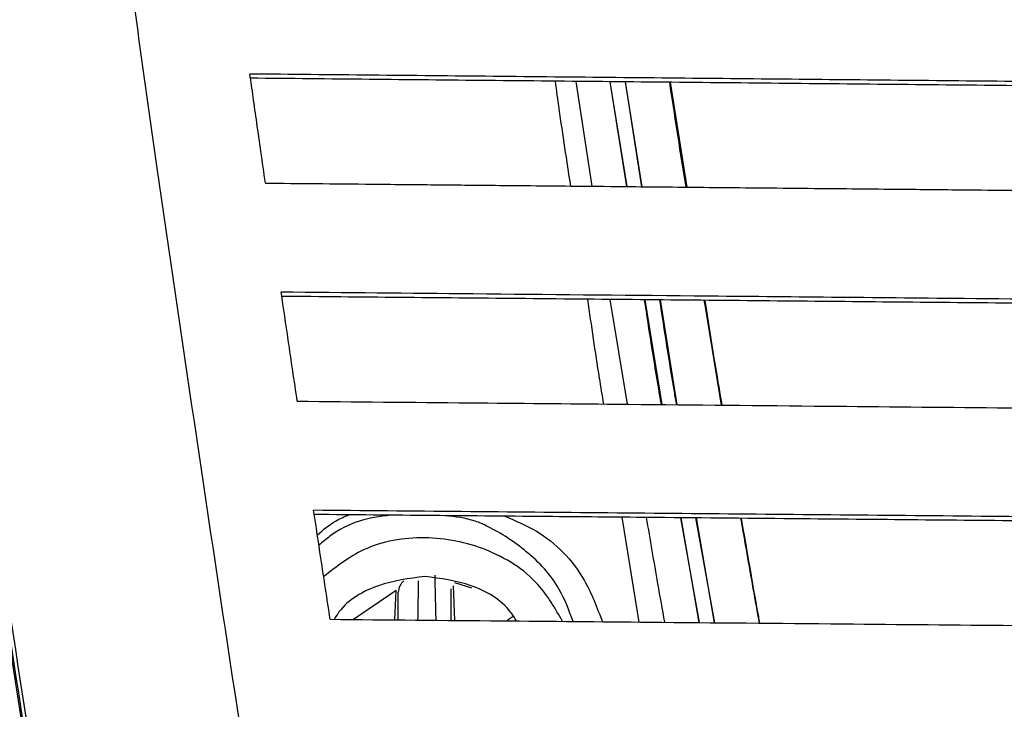
# Paper-space layout '_Front' of a CAD drawing. Units: millimetres. Extents: x 15 to 738, y -768 to 280.
# Drawn here: x 188 to 234, y -149 to -116 of the extents above; entities that cross this region are included whole.
import ezdxf

# ---------------------------------------------------------------- set-up
doc = ezdxf.new("R2010")
doc.units = ezdxf.units.MM

psp = doc.layouts.new('_Front')

# ---------------------------------------------------------------- linework, layer by layer
at = {"color": 7, "linetype": 'Continuous', "lineweight": 25}
for p, q in [((214.895, -123.866), (214.126, -118.899)), ((216.528, -123.882), (215.742, -118.914)), ((216.543, -123.882), (215.746, -118.914)), ((217.252, -123.889), (216.465, -118.921)), ((217.267, -123.889), (216.469, -118.921)), ((219.39, -123.909), (218.6, -118.942)), ((216.559, -134.2), (215.746, -129.233)), ((218.202, -134.215), (217.404, -129.248)), ((218.927, -134.222), (218.129, -129.255)), ((217.113, -144.521), (216.308, -139.554)), ((219.984, -144.547), (219.087, -139.579)), ((219.969, -144.547), (219.106, -139.58)), ((220.71, -144.553), (219.812, -139.586)), ((220.694, -144.553), (219.831, -139.586)), ((208.383, -144.444), (208.314, -142.799)), ((208.383, -144.444), (208.314, -142.799)), ((208.369, -142.644), (209.163, -142.898)), ((205.592, -143.03), (203.571, -144.402)), ((205.54, -144.419), (205.592, -143.03)), ((205.54, -144.419), (205.592, -143.03))]:
    psp.add_line(p, q, dxfattribs=at)
at = {"color": 7, "linetype": 'Continuous', "lineweight": 25, "flags": 128}
for points in [[(205.701, -144.421), (205.7, -143.936), (205.698, -143.109)], [(205.701, -144.421), (205.7, -143.936), (205.698, -143.109)], [(208.202, -144.443), (208.203, -143.841), (208.205, -142.955)], [(208.202, -144.443), (208.203, -143.841), (208.205, -142.955)]]:
    psp.add_lwpolyline(points, dxfattribs=at)
at = {"color": 7, "linetype": 'Continuous', "lineweight": 25}
psp.add_arc((206.49, -143.163), 0.794, 131.4199, 176.1175, dxfattribs=at)
for points, knots in [([(195.905, -198.718), (195.474, -195.981), (193.708, -184.766), (190.51, -164.987), (187.436, -145.136), (185.341, -130.916), (184.116, -122.351), (182.923, -113.691), (181.793, -104.894), (180.707, -95.911), (179.661, -86.733), (178.688, -77.726), (177.773, -68.927), (176.906, -60.39), (176.02, -51.833), (175.129, -43.386), (174.298, -35.071), (173.564, -26.881), (172.967, -18.777), (172.246, -5.468), (171.894, 12.967), (172.342, 36.552), (173.307, 60.111), (174.378, 83.864), (175.253, 107.929), (176.192, 136.896), (177.228, 170.76), (178.565, 209.339), (179.788, 234.896), (180.399, 247.663)], [0, 0, 0, 0, 0.019842, 0.081316, 0.143382, 0.16387, 0.184595, 0.205618, 0.226901, 0.2482, 0.269311, 0.290126, 0.308123, 0.326058, 0.344074, 0.36219, 0.380453, 0.39876, 0.416927, 0.434943, 0.488156, 0.540757, 0.593042, 0.645285, 0.697739, 0.750429, 0.833567, 0.916858, 1, 1, 1, 1]), ([(194.254, -122.899), (193.751, -119.322), (192.74, -112.128), (191.323, -101.187), (190.05, -90.865), (188.906, -81.288), (187.88, -72.613), (186.847, -63.89), (186.158, -58.125), (185.816, -55.256)], [0, 0, 0, 0, 0.169973, 0.34181, 0.512565, 0.638197, 0.760959, 0.881062, 1, 1, 1, 1]), ([(195.798, -198.728), (195.609, -197.549), (194.557, -190.991), (192.607, -179.059), (189.999, -162.902), (187.578, -147.566), (185.361, -132.965), (183.345, -119.047), (181.752, -107.357), (180.498, -97.778), (179.572, -90.522), (178.658, -83.193), (177.753, -75.789), (176.855, -68.309), (176.262, -63.265), (175.966, -60.755)], [0, 0, 0, 0, 0.026242, 0.145943, 0.265474, 0.385807, 0.487403, 0.590805, 0.696094, 0.748676, 0.800681, 0.851824, 0.90198, 0.951244, 1, 1, 1, 1]), ([(183.134, -117.4), (184.19, -124.536), (186.261, -138.53), (189.388, -159.027), (192.465, -178.639), (194.559, -191.779), (195.651, -198.374), (195.711, -198.736)], [0, 0, 0, 0, 0.261992, 0.513745, 0.755263, 0.986545, 1, 1, 1, 1]), ([(569.495, -118.538), (568.004, -118.552), (564.92, -118.582), (560.463, -118.624), (556.035, -118.665), (551.416, -118.71), (546.695, -118.756), (541.624, -118.806), (535.541, -118.867), (528.227, -118.939), (519.849, -119.019), (509.261, -119.116), (496.298, -119.228), (481.013, -119.348), (466.785, -119.445), (453.779, -119.521), (442.21, -119.579), (430.691, -119.626), (419.119, -119.661), (407.395, -119.684), (395.66, -119.694), (383.45, -119.697), (370.822, -119.695), (357.753, -119.681), (344.731, -119.652), (331.691, -119.607), (318.695, -119.549), (305.674, -119.477), (292.741, -119.393), (280.186, -119.302), (268.216, -119.206), (256.561, -119.106), (244.991, -119), (233.355, -118.888), (221.793, -118.775), (210.228, -118.662), (202.511, -118.586), (198.667, -118.548)], [0, 0, 0, 0, 0.012141, 0.025125, 0.036272, 0.04817, 0.062753, 0.074735, 0.089509, 0.112339, 0.134341, 0.157731, 0.198465, 0.239615, 0.281613, 0.313516, 0.344592, 0.374849, 0.406231, 0.437624, 0.469026, 0.500453, 0.535648, 0.570408, 0.605386, 0.640264, 0.675284, 0.710057, 0.745293, 0.779785, 0.811688, 0.842351, 0.874434, 0.905787, 0.937101, 0.96867, 1, 1, 1, 1]), ([(199.401, -123.718), (199.33, -123.218), (199.193, -122.265), (199, -120.904), (198.826, -119.68), (198.718, -118.91), (198.667, -118.548)], [0, 0, 0, 0, 0.289811, 0.553218, 0.790016, 1, 1, 1, 1]), ([(569.466, -118.738), (562.743, -118.801), (548.849, -118.931), (528.182, -119.139), (507.292, -119.333), (486.529, -119.504), (469.096, -119.626), (455.191, -119.708), (445.005, -119.76), (434.926, -119.804), (424.813, -119.839), (414.645, -119.865), (404.404, -119.881), (394.119, -119.889), (382.811, -119.891), (370.6, -119.889), (357.509, -119.875), (344.536, -119.846), (331.677, -119.802), (318.82, -119.744), (305.765, -119.672), (292.659, -119.588), (279.97, -119.496), (267.985, -119.4), (256.327, -119.3), (244.753, -119.195), (233.112, -119.084), (221.544, -118.97), (210.07, -118.86), (202.444, -118.785), (198.695, -118.748)], [0, 0, 0, 0, 0.054733, 0.113095, 0.168567, 0.224721, 0.281593, 0.309614, 0.336989, 0.363723, 0.390782, 0.41835, 0.445453, 0.47305, 0.500948, 0.536262, 0.571104, 0.606079, 0.640518, 0.674544, 0.709651, 0.745848, 0.780463, 0.812385, 0.843041, 0.875157, 0.906525, 0.937846, 0.969441, 1, 1, 1, 1]), ([(213.877, -123.857), (213.69, -122.643), (213.436, -120.999), (213.208, -119.327), (213.149, -118.889)], [0, 0, 0, 0, 0.738432, 1, 1, 1, 1]), ([(213.877, -123.857), (213.69, -122.643), (213.436, -120.999), (213.208, -119.327), (213.149, -118.889)], [0, 0, 0, 0, 0.738432, 1, 1, 1, 1]), ([(219.341, -123.909), (219.32, -123.783), (219.055, -122.138), (218.802, -120.477), (218.568, -118.942)], [0, 0, 0, 0, 0.076317, 1, 1, 1, 1]), ([(219.36, -123.909), (219.36, -123.906), (219.188, -122.834), (218.929, -121.178), (218.673, -119.522), (218.584, -118.942)], [0, 0, 0, 0, 0.001802, 0.650279, 1, 1, 1, 1]), ([(205.92, -198.02), (205.749, -196.932), (204.328, -187.907), (201.574, -170.931), (197.774, -146.97), (195.435, -130.973), (194.254, -122.899)], [0, 0, 0, 0, 0.043389, 0.359909, 0.676899, 1, 1, 1, 1]), ([(199.401, -123.718), (200.196, -123.726), (201.891, -123.743), (204.146, -123.764), (206.562, -123.787), (209.055, -123.811), (211.725, -123.836), (214.282, -123.86), (217.19, -123.888), (220.936, -123.924), (225.197, -123.965), (229.136, -124.003), (232.995, -124.04), (237.198, -124.08), (242.012, -124.126), (247.079, -124.173), (252.156, -124.219), (260.598, -124.294), (272.345, -124.393), (287.571, -124.509), (301.273, -124.601), (313.289, -124.671), (323.409, -124.722), (333.42, -124.765), (343.44, -124.799), (353.534, -124.825), (363.694, -124.84), (373.92, -124.847), (385.147, -124.849), (397.272, -124.846), (410.284, -124.832), (423.192, -124.802), (435.999, -124.758), (448.806, -124.699), (461.815, -124.627), (474.873, -124.542), (485.768, -124.462), (494.394, -124.394), (500.854, -124.341), (507.281, -124.286), (513.719, -124.229), (520.094, -124.171), (526.571, -124.11), (533.289, -124.045), (540.394, -123.976), (547.649, -123.905), (554.726, -123.838), (561.762, -123.774), (566.394, -123.73), (568.759, -123.708)], [0, 0, 0, 0, 0.006507, 0.0138755, 0.0184522, 0.0262575, 0.0342488, 0.0402766, 0.0471622, 0.0580305, 0.0709114, 0.0820124, 0.0902406, 0.1024702, 0.1163816, 0.1295827, 0.143871, 0.1578357, 0.1984744, 0.2396217, 0.2817026, 0.3097091, 0.3370107, 0.3636126, 0.3906468, 0.4179362, 0.4450671, 0.4725751, 0.5003852, 0.53558, 0.5703243, 0.605295, 0.639725, 0.6737582, 0.7088794, 0.7450988, 0.7797184, 0.7974486, 0.8153218, 0.8323464, 0.8498595, 0.8678615, 0.8844114, 0.9027991, 0.922806, 0.9425405, 0.9621459, 0.9806662, 1, 1, 1, 1]), ([(568.01, -128.878), (566.89, -128.888), (564.49, -128.91), (560.886, -128.943), (557.401, -128.974), (554.051, -129.004), (551.334, -129.03), (549.011, -129.051), (547.186, -129.069), (545.464, -129.085), (543.845, -129.1), (542.32, -129.115), (540.554, -129.132), (538.487, -129.152), (536.439, -129.171), (533.252, -129.202), (528.884, -129.244), (522.932, -129.3), (516.688, -129.357), (507.475, -129.439), (495.346, -129.542), (480.185, -129.659), (466.542, -129.751), (454.577, -129.821), (444.502, -129.873), (434.545, -129.916), (424.58, -129.95), (414.531, -129.976), (404.407, -129.992), (394.214, -130), (383.034, -130.002), (370.943, -130), (357.982, -129.987), (345.075, -129.958), (332.163, -129.914), (319.284, -129.856), (306.367, -129.785), (293.544, -129.703), (281.581, -129.617), (270.669, -129.532), (260.593, -129.448), (250.642, -129.36), (241.074, -129.273), (230.797, -129.176), (220.324, -129.076), (209.704, -128.978), (203.183, -128.916), (200.15, -128.887)], [0, 0, 0, 0, 0.009191, 0.019696, 0.029544, 0.037764, 0.047165, 0.051833, 0.056827, 0.062147, 0.065974, 0.070121, 0.074665, 0.080474, 0.087096, 0.091485, 0.106643, 0.122967, 0.140343, 0.157851, 0.19849, 0.239638, 0.281721, 0.309729, 0.337028, 0.363625, 0.390573, 0.417855, 0.445066, 0.472568, 0.500385, 0.535578, 0.570452, 0.605331, 0.640143, 0.675175, 0.70993, 0.745212, 0.779649, 0.807567, 0.834398, 0.862106, 0.8891, 0.912874, 0.946456, 0.975093, 1, 1, 1, 1]), ([(200.912, -134.056), (200.769, -133.091), (200.513, -131.367), (200.261, -129.645), (200.15, -128.887)], [0, 0, 0, 0, 0.559998, 1, 1, 1, 1]), ([(567.981, -129.077), (561.296, -129.138), (547.48, -129.262), (526.951, -129.462), (506.224, -129.649), (485.637, -129.816), (468.343, -129.936), (454.546, -130.017), (444.455, -130.068), (434.483, -130.111), (424.474, -130.146), (414.403, -130.171), (404.254, -130.187), (394.06, -130.195), (383.918, -130.197), (373.945, -130.195), (364.254, -130.189), (354.625, -130.175), (345.005, -130.152), (335.368, -130.121), (321.395, -130.063), (303.123, -129.965), (284.148, -129.834), (268.995, -129.715), (257.419, -129.617), (245.934, -129.515), (234.379, -129.408), (222.898, -129.299), (211.501, -129.193), (203.909, -129.122), (200.179, -129.087)], [0, 0, 0, 0, 0.054818, 0.113294, 0.168697, 0.224801, 0.281712, 0.309774, 0.337121, 0.36376, 0.390761, 0.418324, 0.445392, 0.472975, 0.500881, 0.527514, 0.553739, 0.579362, 0.605513, 0.631701, 0.657529, 0.71896, 0.780319, 0.812319, 0.842847, 0.875098, 0.906465, 0.937673, 0.969379, 1, 1, 1, 1]), ([(215.439, -134.19), (215.372, -133.779), (215.104, -132.14), (214.862, -130.472), (214.681, -129.223)], [0, 0, 0, 0, 0.250648, 1, 1, 1, 1]), ([(215.439, -134.19), (215.372, -133.779), (215.104, -132.14), (214.862, -130.472), (214.681, -129.223)], [0, 0, 0, 0, 0.250648, 1, 1, 1, 1]), ([(218.174, -134.215), (218.136, -133.996), (217.851, -132.367), (217.597, -130.695), (217.378, -129.248)], [0, 0, 0, 0, 0.1346651, 1, 1, 1, 1]), ([(218.899, -134.222), (218.862, -134.012), (218.577, -132.383), (218.323, -130.711), (218.102, -129.255)], [0, 0, 0, 0, 0.128817, 1, 1, 1, 1]), ([(221.029, -134.242), (220.768, -132.694), (220.49, -131.043), (220.222, -129.378), (220.205, -129.274)], [0, 0, 0, 0, 0.937551, 1, 1, 1, 1]), ([(221.052, -134.242), (220.931, -133.528), (220.651, -131.879), (220.38, -130.217), (220.227, -129.275)], [0, 0, 0, 0, 0.432847, 1, 1, 1, 1]), ([(221.052, -134.242), (220.953, -133.666), (220.673, -132.026), (220.413, -130.358), (220.244, -129.275)], [0, 0, 0, 0, 0.350742, 1, 1, 1, 1]), ([(200.912, -134.056), (203.633, -134.081), (208.673, -134.129), (216.845, -134.202), (225.008, -134.279), (233.573, -134.358), (241.798, -134.435), (250.085, -134.51), (260.581, -134.601), (273.307, -134.707), (288.403, -134.821), (302.001, -134.911), (313.926, -134.98), (323.952, -135.03), (333.85, -135.072), (343.784, -135.106), (353.782, -135.131), (363.861, -135.146), (373.981, -135.153), (385.112, -135.155), (397.131, -135.152), (410.028, -135.138), (422.877, -135.109), (435.751, -135.065), (448.582, -135.006), (461.445, -134.935), (474.213, -134.853), (484.612, -134.777), (492.628, -134.715), (498.251, -134.67), (503.82, -134.624), (509.35, -134.576), (515.014, -134.527), (520.529, -134.477), (526.148, -134.425), (532.946, -134.361), (539.763, -134.297), (546.967, -134.229), (553.308, -134.17), (560.295, -134.109), (564.898, -134.068), (567.247, -134.047)], [0, 0, 0, 0, 0.022428, 0.041547, 0.067283, 0.089711, 0.112138, 0.135058, 0.157955, 0.198497, 0.239642, 0.281785, 0.309828, 0.337108, 0.363629, 0.390532, 0.418026, 0.445006, 0.472504, 0.500321, 0.535512, 0.570237, 0.605197, 0.640067, 0.675103, 0.709865, 0.745154, 0.779594, 0.795107, 0.810944, 0.82578, 0.840882, 0.856419, 0.872393, 0.886296, 0.902713, 0.928424, 0.942504, 0.9621, 0.980663, 1, 1, 1, 1]), ([(566.47, -139.215), (565.364, -139.225), (562.983, -139.246), (559.407, -139.277), (555.886, -139.308), (552.312, -139.339), (548.785, -139.37), (545.472, -139.401), (542.538, -139.428), (539.361, -139.457), (535.381, -139.494), (531.042, -139.534), (526.951, -139.572), (523.452, -139.604), (520.014, -139.636), (516.487, -139.667), (512.804, -139.7), (505.465, -139.763), (494.365, -139.856), (479.338, -139.97), (465.801, -140.06), (453.93, -140.129), (443.949, -140.18), (434.097, -140.222), (424.236, -140.256), (414.283, -140.282), (404.251, -140.298), (394.148, -140.305), (384.123, -140.307), (374.266, -140.306), (364.657, -140.299), (355.123, -140.286), (345.594, -140.263), (336.07, -140.233), (324.695, -140.186), (311.519, -140.12), (296.569, -140.029), (284.128, -139.941), (274.195, -139.865), (266.773, -139.805), (259.347, -139.744), (251.952, -139.68), (244.437, -139.613), (237.059, -139.546), (229.775, -139.479), (222.683, -139.414), (215.67, -139.35), (208.669, -139.288), (204.024, -139.246), (201.687, -139.224)], [0, 0, 0, 0, 0.009147, 0.019694, 0.029541, 0.038237, 0.04923, 0.058709, 0.065643, 0.073514, 0.085004, 0.098579, 0.109433, 0.118856, 0.127532, 0.137875, 0.148023, 0.157978, 0.198514, 0.239659, 0.281798, 0.309841, 0.337119, 0.363638, 0.390535, 0.417805, 0.445004, 0.472497, 0.500319, 0.526877, 0.552999, 0.578802, 0.604768, 0.630882, 0.656708, 0.697908, 0.738911, 0.779516, 0.800302, 0.820775, 0.840739, 0.861601, 0.881874, 0.902866, 0.922642, 0.942139, 0.961556, 0.98066, 1, 1, 1, 1]), ([(202.473, -144.392), (202.325, -143.427), (202.062, -141.704), (201.801, -139.982), (201.687, -139.224)], [0, 0, 0, 0, 0.559999, 1, 1, 1, 1]), ([(566.44, -139.415), (559.796, -139.472), (546.054, -139.591), (525.67, -139.783), (505.112, -139.965), (484.719, -140.128), (465.925, -140.257), (449.047, -140.352), (434.137, -140.419), (421.931, -140.458), (412.276, -140.48), (405.221, -140.49), (398.209, -140.497), (391.055, -140.5), (382.999, -140.501), (374.059, -140.5), (364.456, -140.494), (354.915, -140.48), (345.382, -140.458), (335.83, -140.427), (324.453, -140.38), (311.286, -140.314), (296.345, -140.223), (281.423, -140.118), (266.548, -140.001), (251.561, -139.874), (239.632, -139.767), (230.696, -139.685), (224.484, -139.628), (218.593, -139.575), (212.747, -139.522), (207.347, -139.475), (203.582, -139.441), (201.717, -139.423)], [0, 0, 0, 0, 0.054906, 0.113565, 0.168837, 0.224879, 0.281807, 0.323476, 0.363431, 0.403987, 0.423333, 0.442365, 0.461636, 0.480623, 0.500804, 0.527444, 0.553653, 0.579255, 0.605406, 0.631596, 0.657406, 0.698585, 0.739575, 0.780165, 0.821423, 0.862249, 0.903967, 0.920087, 0.936207, 0.95537, 0.968831, 0.984562, 1, 1, 1, 1]), ([(201.864, -140.395), (202.142, -140.153), (202.61, -139.746), (203.15, -139.528), (203.369, -139.439)], [0, 0, 0, 0, 0.592831, 1, 1, 1, 1]), ([(201.864, -140.395), (202.142, -140.153), (202.61, -139.746), (203.15, -139.528), (203.369, -139.439)], [0, 0, 0, 0, 0.592831, 1, 1, 1, 1]), ([(205.329, -139.456), (204.823, -139.52), (203.851, -139.642), (202.684, -140.243), (202.107, -140.736), (201.938, -140.881)], [0, 0, 0, 0, 0.433807, 0.833224, 1, 1, 1, 1]), ([(205.329, -139.456), (204.823, -139.52), (203.851, -139.642), (202.684, -140.243), (202.107, -140.736), (201.938, -140.881)], [0, 0, 0, 0, 0.433807, 0.833224, 1, 1, 1, 1]), ([(213.987, -144.494), (213.792, -143.968), (213.302, -142.652), (211.851, -141.141), (210.406, -140.197), (209.114, -139.612), (208.407, -139.534), (207.918, -139.48)], [0, 0, 0, 0, 0.190461, 0.476757, 0.746217, 0.824402, 1, 1, 1, 1]), ([(213.987, -144.494), (213.792, -143.968), (213.302, -142.652), (211.851, -141.141), (210.406, -140.197), (209.114, -139.612), (208.407, -139.534), (207.918, -139.48)], [0, 0, 0, 0, 0.190461, 0.476757, 0.746217, 0.824402, 1, 1, 1, 1]), ([(210.754, -139.505), (211.265, -139.72), (212.758, -140.349), (214.454, -142.088), (215.12, -143.829), (215.378, -144.506)], [0, 0, 0, 0, 0.241492, 0.70528, 1, 1, 1, 1]), ([(210.754, -139.505), (211.265, -139.72), (212.758, -140.349), (214.454, -142.088), (215.12, -143.829), (215.378, -144.506)], [0, 0, 0, 0, 0.241492, 0.70528, 1, 1, 1, 1]), ([(218.335, -144.532), (218.226, -143.925), (217.929, -142.278), (217.648, -140.615), (217.47, -139.565)], [0, 0, 0, 0, 0.368725, 1, 1, 1, 1]), ([(218.335, -144.532), (218.226, -143.925), (217.929, -142.278), (217.648, -140.615), (217.47, -139.565)], [0, 0, 0, 0, 0.368725, 1, 1, 1, 1]), ([(222.823, -144.572), (222.626, -143.474), (222.33, -141.824), (222.042, -140.161), (221.946, -139.605)], [0, 0, 0, 0, 0.665619, 1, 1, 1, 1]), ([(222.84, -144.572), (222.822, -144.47), (222.524, -142.826), (222.238, -141.164), (221.97, -139.606)], [0, 0, 0, 0, 0.062084, 1, 1, 1, 1]), ([(213.486, -144.489), (213.135, -143.877), (212.289, -142.401), (209.908, -140.931), (206.976, -140.346), (204.158, -140.815), (202.767, -141.896), (202.164, -142.365)], [0, 0, 0, 0, 0.158412, 0.381807, 0.605202, 0.828597, 1, 1, 1, 1]), ([(213.486, -144.489), (213.135, -143.877), (212.289, -142.401), (209.908, -140.931), (206.976, -140.346), (204.158, -140.815), (202.767, -141.896), (202.164, -142.365)], [0, 0, 0, 0, 0.158412, 0.381807, 0.605202, 0.828597, 1, 1, 1, 1]), ([(207.494, -144.437), (207.485, -144.081), (207.468, -143.37), (207.451, -142.66), (207.442, -142.306)], [0, 0, 0, 0, 0.500789, 1, 1, 1, 1]), ([(207.494, -144.437), (207.485, -144.081), (207.468, -143.37), (207.451, -142.66), (207.442, -142.306)], [0, 0, 0, 0, 0.500789, 1, 1, 1, 1]), ([(206.955, -142.362), (206.215, -142.457), (204.734, -142.646), (203.205, -143.523), (202.73, -144.275), (202.655, -144.393)], [0, 0, 0, 0, 0.457328, 0.914256, 1, 1, 1, 1]), ([(206.955, -142.362), (206.215, -142.457), (204.734, -142.646), (203.205, -143.523), (202.73, -144.275), (202.655, -144.393)], [0, 0, 0, 0, 0.457328, 0.914256, 1, 1, 1, 1]), ([(206.632, -144.429), (206.639, -144.07), (206.65, -143.451), (206.661, -142.833), (206.665, -142.574)], [0, 0, 0, 0, 0.5805119, 1, 1, 1, 1]), ([(206.632, -144.429), (206.639, -144.07), (206.65, -143.451), (206.661, -142.833), (206.665, -142.574)], [0, 0, 0, 0, 0.5805119, 1, 1, 1, 1]), ([(211.308, -144.47), (211.217, -144.326), (210.731, -143.547), (209.183, -142.646), (207.699, -142.457), (206.955, -142.362)], [0, 0, 0, 0, 0.101954, 0.550208, 1, 1, 1, 1]), ([(211.308, -144.47), (211.217, -144.326), (210.731, -143.547), (209.183, -142.646), (207.699, -142.457), (206.955, -142.362)], [0, 0, 0, 0, 0.101954, 0.550208, 1, 1, 1, 1]), ([(202.473, -144.392), (205.172, -144.416), (210.219, -144.461), (218.326, -144.531), (226.423, -144.604), (234.873, -144.681), (243.041, -144.755), (251.279, -144.827), (261.692, -144.916), (274.304, -145.019), (289.261, -145.13), (304.393, -145.23), (319.391, -145.313), (334.2, -145.379), (346.314, -145.417), (355.9, -145.438), (362.904, -145.449), (369.865, -145.455), (376.967, -145.458), (384.965, -145.458), (393.839, -145.457), (403.375, -145.45), (412.857, -145.436), (422.341, -145.413), (431.85, -145.382), (443.182, -145.336), (456.3, -145.269), (471.184, -145.177), (483.877, -145.087), (494.334, -145.007), (502.616, -144.94), (509.414, -144.882), (514.845, -144.835), (518.725, -144.801), (522.495, -144.767), (526.356, -144.732), (531.506, -144.685), (537.035, -144.634), (543.057, -144.579), (548.447, -144.531), (554.16, -144.481), (559.872, -144.434), (563.741, -144.4), (565.683, -144.383)], [0, 0, 0, 0, 0.0224257, 0.0419226, 0.0672768, 0.0897029, 0.1121282, 0.1351314, 0.1581082, 0.1985277, 0.2396692, 0.2818679, 0.3234974, 0.3632984, 0.4037293, 0.4230236, 0.4419953, 0.4612096, 0.4801363, 0.5002589, 0.5268239, 0.5529375, 0.5784965, 0.6046326, 0.6308068, 0.6566356, 0.6978416, 0.7388525, 0.7794589, 0.8027914, 0.8254358, 0.8480985, 0.8591794, 0.8705149, 0.8803141, 0.8904997, 0.902589, 0.9231143, 0.9364545, 0.9526325, 0.967891, 0.9838824, 1, 1, 1, 1]), ([(210.826, -144.466), (210.87, -144.436), (210.978, -144.359), (211.086, -144.282), (211.151, -144.236)], [0, 0, 0, 0, 0.400173, 1, 1, 1, 1]), ([(210.826, -144.466), (210.87, -144.436), (210.978, -144.359), (211.086, -144.282), (211.151, -144.236)], [0, 0, 0, 0, 0.400173, 1, 1, 1, 1])]:
    psp.add_open_spline(points, degree=3, knots=knots, dxfattribs=at)

doc.saveas('drawing.dxf')
